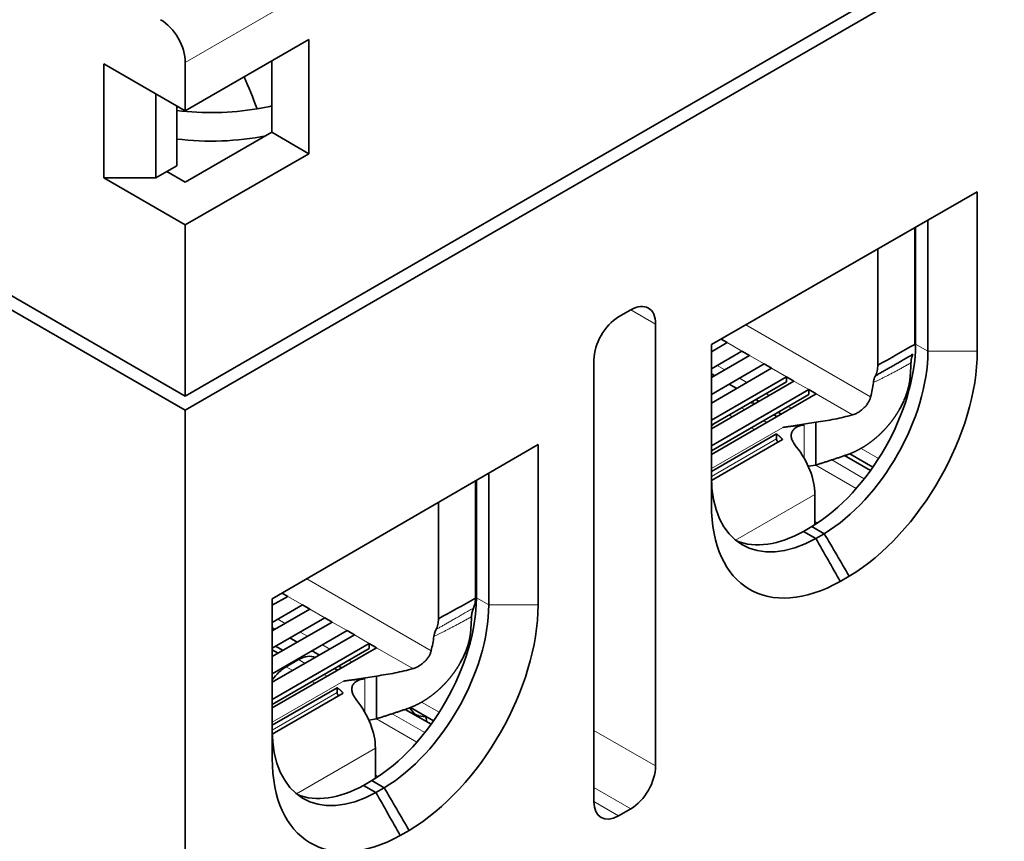
# Model space of a CAD drawing. Units: millimetres. Extents: x 12 to 281, y 1 to 409.
# Drawn here: x 220 to 248, y 312 to 335 of the extents above; entities that cross this region are included whole.
import ezdxf

# ---------------------------------------------------------------- set-up
doc = ezdxf.new("R2010")
doc.units = ezdxf.units.MM
doc.layers.add('1', color=7, linetype='Continuous', true_color=0xffffff)

msp = doc.modelspace()

# ---------------------------------------------------------------- linework, layer by layer
at = {"layer": '1', "color": 8, "linetype": 'Continuous', "lineweight": 18}
for p, q in [((224.654, 334.174), (275, 363.241)), ((238.125, 326.683), (237.417, 327.091)), ((240.708, 326.661), (244.284, 324.596)), ((240.175, 326.152), (240.599, 325.907)), ((245.57, 326.109), (245.924, 325.905)), ((240.812, 325.784), (241.236, 325.54)), ((245.924, 325.905), (247.338, 325.905)), ((240.105, 325.376), (239.892, 325.499)), ((241.448, 325.417), (241.872, 325.172)), ((240.741, 325.009), (240.529, 325.131)), ((242.084, 325.05), (242.509, 324.805)), ((241.377, 324.641), (241.288, 324.693)), ((242.721, 324.682), (243.761, 324.082)), ((240.317, 324.029), (240.227, 324.081)), ((240.581, 324.285), (240.67, 324.233)), ((242.014, 324.274), (241.924, 324.326)), ((241.217, 323.917), (241.307, 323.866)), ((242.379, 323.79), (242.379, 322.842)), ((239.723, 322.543), (241.766, 323.723)), ((240.953, 323.662), (240.863, 323.713)), ((239.723, 322.32), (241.589, 323.398)), ((244.51, 322.833), (244.008, 323.122)), ((243.168, 322.791), (244.1, 322.253)), ((243.871, 321.977), (242.714, 322.645)), ((240.416, 320.494), (242.685, 321.804)), ((242.685, 321.028), (242.76, 320.985)), ((228.133, 319.388), (231.697, 317.329)), ((227.589, 318.885), (228.013, 318.64)), ((232.991, 318.846), (233.344, 318.642)), ((228.225, 318.518), (228.649, 318.273)), ((233.344, 318.642), (234.758, 318.642)), ((227.518, 318.109), (227.306, 318.232)), ((228.861, 318.15), (229.286, 317.905)), ((228.154, 317.742), (227.942, 317.864)), ((229.498, 317.783), (229.922, 317.538)), ((228.791, 317.375), (228.579, 317.497)), ((230.134, 317.415), (231.174, 316.815)), ((227.9, 317.072), (228.084, 316.966)), ((229.427, 317.007), (229.338, 317.059)), ((227.73, 316.762), (227.546, 316.868)), ((228.968, 316.794), (228.968, 316.845)), ((227.143, 315.28), (229.18, 316.456)), ((228.367, 316.395), (228.277, 316.447)), ((228.63, 316.651), (228.72, 316.599)), ((229.793, 316.523), (229.793, 315.575)), ((227.143, 315.057), (229.003, 316.131)), ((231.926, 315.564), (231.422, 315.856)), ((231.287, 314.709), (230.127, 315.378)), ((230.581, 315.524), (231.516, 314.985)), ((236.357, 315.048), (238.125, 314.027)), ((227.836, 313.231), (230.099, 314.537)), ((230.099, 313.762), (230.174, 313.718)), ((237.417, 312.802), (236.357, 313.415)), ((236.357, 313.006), (237.064, 312.598))]:
    msp.add_line(p, q, dxfattribs=at)
at = {"layer": '1', "color": 18, "linetype": 'Continuous', "lineweight": 35}
for p, q in [((224.654, 324.213), (167.591, 357.158)), ((224.654, 324.621), (275, 353.688)), ((275, 353.28), (224.654, 324.213)), ((228.19, 334.827), (224.654, 332.786)), ((228.19, 331.561), (228.19, 334.827)), ((208.037, 334.215), (224.654, 324.621)), ((227.129, 334.197), (227.119, 334.209)), ((227.129, 334.215), (227.129, 332.174)), ((222.321, 334.133), (222.321, 330.867)), ((224.654, 332.786), (222.321, 334.133)), ((224.654, 332.786), (224.654, 334.174)), ((223.806, 333.276), (223.806, 330.867)), ((224.407, 332.929), (224.407, 331.214)), ((226.711, 332.846), (226.711, 332.848)), ((227.129, 332.174), (224.654, 330.745)), ((228.19, 331.561), (227.129, 332.174)), ((224.654, 329.52), (228.19, 331.561)), ((224.124, 331.051), (224.407, 331.214)), ((222.321, 330.867), (223.806, 330.867)), ((222.321, 330.867), (224.654, 329.52)), ((224.124, 331.051), (223.806, 330.867)), ((224.654, 330.745), (224.124, 331.051)), ((239.723, 326.096), (247.338, 330.473)), ((247.338, 330.473), (245.924, 329.659)), ((247.338, 330.473), (247.338, 325.905)), ((224.654, 324.621), (224.654, 329.52)), ((239.723, 326.094), (245.924, 329.659)), ((245.549, 326.102), (245.549, 329.443)), ((245.57, 329.455), (245.57, 326.109)), ((245.924, 329.659), (245.924, 325.905)), ((244.489, 325.51), (244.489, 328.834)), ((237.417, 327.091), (237.064, 326.887)), ((238.125, 326.683), (238.125, 314.027)), ((240.175, 326.152), (239.723, 325.891)), ((239.723, 326.096), (239.723, 326.094)), ((239.723, 321.508), (239.723, 326.096)), ((239.723, 322.325), (239.723, 326.094)), ((240, 326.253), (240.175, 326.152)), ((239.723, 325.401), (240.599, 325.907)), ((240.812, 325.784), (239.723, 325.156)), ((240.599, 325.907), (240.812, 325.784)), ((236.357, 313.006), (236.357, 325.662)), ((239.723, 324.666), (241.236, 325.54)), ((241.236, 325.54), (241.448, 325.417)), ((241.448, 325.417), (239.723, 324.421)), ((239.723, 325.258), (239.812, 325.207)), ((241.872, 325.172), (239.723, 323.931)), ((242.084, 325.05), (239.723, 323.686)), ((239.723, 323.79), (241.872, 325.031)), ((240.236, 324.962), (240.448, 324.84)), ((241.872, 325.172), (242.084, 325.05)), ((241.872, 325.031), (241.872, 325.172)), ((242.509, 324.805), (239.723, 323.196)), ((242.721, 324.682), (239.723, 322.951)), ((239.723, 323.055), (242.509, 324.663)), ((242.509, 324.805), (242.721, 324.682)), ((242.509, 324.663), (242.509, 324.805)), ((240.995, 324.524), (241.085, 324.472)), ((224.654, 324.213), (224.654, 295.636)), ((241.599, 324.035), (241.51, 324.086)), ((241.631, 324.157), (241.721, 324.105)), ((242.714, 323.87), (241.766, 323.723)), ((242.714, 322.645), (242.714, 323.87)), ((239.723, 322.457), (241.589, 323.535)), ((241.589, 323.398), (241.589, 323.535)), ((227.143, 318.814), (234.759, 323.23)), ((234.759, 323.23), (234.758, 318.642)), ((241.763, 323.378), (239.725, 322.202)), ((243.688, 322.969), (244.348, 322.588)), ((244.277, 322.489), (243.539, 322.915)), ((233.345, 322.41), (233.344, 318.642)), ((242.496, 322.611), (242.714, 322.645)), ((232.963, 318.835), (232.963, 322.188)), ((232.991, 322.205), (232.991, 318.846)), ((239.723, 321.508), (239.723, 322.325)), ((242.685, 320.937), (242.685, 321.804)), ((231.902, 318.244), (231.902, 321.573)), ((242.601, 320.884), (242.36, 320.745)), ((242.36, 320.745), (242.714, 320.541)), ((242.954, 320.68), (242.601, 320.884)), ((242.954, 320.68), (242.714, 320.541)), ((243.415, 319.313), (243.669, 319.46)), ((227.589, 318.885), (227.143, 318.628)), ((227.143, 314.245), (227.143, 318.814)), ((227.427, 318.978), (227.589, 318.885)), ((227.143, 318.138), (228.013, 318.64)), ((228.225, 318.518), (227.143, 317.893)), ((228.013, 318.64), (228.225, 318.518)), ((227.143, 317.403), (228.649, 318.273)), ((228.861, 318.15), (227.143, 317.158)), ((228.649, 318.273), (228.861, 318.15)), ((227.143, 317.988), (227.225, 317.94)), ((227.143, 316.668), (229.286, 317.905)), ((229.286, 317.905), (229.498, 317.783)), ((229.498, 317.783), (227.143, 316.423)), ((227.649, 317.695), (227.862, 317.573)), ((229.922, 317.538), (227.143, 315.933)), ((230.134, 317.415), (227.143, 315.689)), ((227.143, 315.792), (229.922, 317.396)), ((227.143, 317.353), (227.312, 317.256)), ((227.453, 317.337), (227.241, 317.46)), ((228.286, 317.328), (228.498, 317.205)), ((229.922, 317.538), (230.134, 317.415)), ((229.922, 317.396), (229.922, 317.538)), ((227.546, 316.868), (227.9, 317.072)), ((227.736, 317.011), (227.764, 316.994)), ((227.906, 317.076), (227.878, 317.092)), ((229.013, 316.768), (228.923, 316.82)), ((229.045, 316.89), (229.134, 316.838)), ((230.127, 316.603), (229.18, 316.456)), ((230.127, 315.378), (230.127, 316.603)), ((227.143, 315.194), (229.003, 316.268)), ((229.003, 316.131), (229.003, 316.268)), ((229.177, 316.111), (227.145, 314.939)), ((231.693, 315.22), (230.952, 315.648)), ((231.223, 315.525), (231.071, 315.69)), ((231.102, 315.702), (231.764, 315.32)), ((229.91, 315.344), (230.127, 315.378)), ((231.579, 315.426), (231.342, 315.468)), ((231.574, 315.289), (231.544, 315.447)), ((227.143, 314.245), (227.143, 315.062)), ((230.099, 313.67), (230.099, 314.537)), ((230, 313.609), (229.76, 313.47)), ((229.76, 313.47), (230.113, 313.266)), ((230.353, 313.405), (230, 313.609)), ((230.353, 313.405), (230.113, 313.266)), ((237.064, 312.598), (237.417, 312.802)), ((230.812, 312.037), (231.066, 312.184))]:
    msp.add_line(p, q, dxfattribs=at)
for centre, major_axis, ratio, start_param, end_param in [((223.947, 334.582), (-0.5, 0.866), 0.57735, 3.926991, 5.497787), ((224.779, 329.956), (2.052, -7.702), 0.342113, 1.863226, 1.993966), ((225.397, 335.429), (-4.66, 0), 0.57735, 1.356725, 1.856626), ((225.397, 335.427), (4.66, 0), 0.57735, 4.998218, 5.093298), ((225.397, 334.611), (-4.66, 0), 0.57735, 1.356758, 1.913115), ((237.417, 326.274), (-0.5, -0.866), 0.57735, 2.356194, 3.926991), ((237.064, 326.07), (-0.5, -0.866), 0.57735, 3.926991, 5.497787), ((242.53, 324.353), (-2.15, -3.724), 0.57735, 0.808656, 2.356194), ((242.883, 324.149), (2.15, 3.724), 0.57735, 3.950249, 5.497787), ((243.591, 323.741), (-2.65, -4.59), 0.57735, 0.806347, 2.356194), ((240.486, 323.523), (-0.5, -0.866), 0.57735, 3.189257, 3.404923), ((240.133, 323.319), (-0.5, -0.866), 0.57735, 4.449059, 4.545271), ((241.625, 322.416), (0.75, -1.299), 0.57735, 0.785398, 1.832349), ((242.763, 324.08), (2.15, 3.723), 0.57735, 2.356194, 3.910709), ((243.47, 323.672), (-2.65, -4.589), 0.57735, 5.497787, 7.053918), ((242.41, 324.284), (-2.15, -3.723), 0.57735, 0.082312, 0.769116), ((229.95, 317.091), (-2.15, -3.723), 0.57735, 0.80168, 2.356194), ((230.304, 316.887), (2.15, 3.723), 0.57735, 3.943273, 5.49778), ((231.011, 316.478), (-2.65, -4.589), 0.57735, 0.800064, 2.356182), ((227.9, 316.256), (-0.5, -0.866), 0.57735, 3.189257, 3.926991), ((227.546, 316.052), (-0.5, -0.866), 0.57735, 3.926991, 4.533515), ((229.038, 315.15), (0.75, -1.299), 0.57735, 0.785398, 1.832349), ((231.4, 315.579), (0.2, 0), 0.57735, 3.628492, 4.415683), ((230.184, 316.817), (2.15, 3.724), 0.57735, 2.356194, 3.903733), ((230.891, 316.409), (-2.65, -4.59), 0.57735, 5.497787, 7.047634), ((237.417, 313.619), (-0.5, -0.866), 0.57735, 0.785398, 2.356194), ((229.83, 317.021), (-2.15, -3.724), 0.57735, 0.082312, 0.76214), ((237.064, 313.415), (-0.5, -0.866), 0.57735, 5.497787, 7.068583)]:
    msp.add_ellipse(centre, major_axis=major_axis, ratio=ratio, start_param=start_param, end_param=end_param, dxfattribs=at)
for points in [[(244.489, 325.51), (244.842, 325.698), (245.196, 325.9), (245.549, 326.102)], [(245.416, 325.167), (245.426, 325.3), (245.434, 325.433), (245.439, 325.569)], [(244.409, 323.404), (244.409, 323.403), (244.409, 323.403), (244.41, 323.402)], [(243.669, 319.46), (243.431, 319.867), (243.193, 320.273), (242.954, 320.68)], [(242.714, 320.541), (242.947, 320.132), (243.181, 319.723), (243.415, 319.313)], [(231.902, 318.244), (232.255, 318.431), (232.609, 318.633), (232.963, 318.835)], [(232.829, 317.901), (232.839, 318.033), (232.847, 318.167), (232.853, 318.302)], [(231.822, 316.137), (231.823, 316.136), (231.823, 316.136), (231.823, 316.136)], [(231.066, 312.184), (230.829, 312.591), (230.591, 312.998), (230.353, 313.405)], [(230.113, 313.266), (230.346, 312.857), (230.579, 312.447), (230.812, 312.037)]]:
    msp.add_open_spline(points, degree=3, dxfattribs=at)
for points, knots in [([(245.494, 325.817), (245.446, 325.79), (245.354, 325.737), (245.22, 325.659), (245.093, 325.586), (244.974, 325.518), (244.863, 325.454), (244.76, 325.395), (244.664, 325.34), (244.576, 325.29), (244.496, 325.244), (244.446, 325.215), (244.421, 325.202)], [0, 0, 0, 0, 0.13333, 0.259318, 0.377933, 0.489157, 0.592979, 0.689363, 0.778263, 0.85966, 0.933562, 1, 1, 1, 1]), ([(245.439, 325.569), (245.441, 325.615), (245.446, 325.659), (245.46, 325.721), (245.465, 325.741), (245.478, 325.78), (245.486, 325.799), (245.494, 325.817)], [0, 0, 0, 0, 0.491101, 0.491101, 0.745551, 0.745551, 1, 1, 1, 1]), ([(244.421, 325.202), (244.433, 325.223), (244.443, 325.245), (244.46, 325.294), (244.467, 325.319), (244.483, 325.396), (244.489, 325.452), (244.489, 325.51)], [0, 0, 0, 0, 0.25513, 0.25513, 0.51026, 0.51026, 1, 1, 1, 1]), ([(244.421, 325.202), (244.412, 325.185), (244.404, 325.167), (244.39, 325.129), (244.383, 325.109), (244.371, 325.063), (244.366, 325.036), (244.362, 325.008)], [0, 0, 0, 0, 0.307351, 0.307351, 0.614703, 0.614703, 1, 1, 1, 1]), ([(244.284, 324.596), (244.298, 324.664), (244.313, 324.731), (244.34, 324.868), (244.352, 324.937), (244.362, 325.008)], [0, 0, 0, 0, 0.5, 0.5, 1, 1, 1, 1]), ([(244.41, 323.402), (244.415, 323.407), (244.426, 323.416), (244.442, 323.429), (244.458, 323.443), (244.473, 323.457), (244.489, 323.471), (244.505, 323.485), (244.52, 323.499), (244.535, 323.513), (244.551, 323.528), (244.566, 323.542), (244.581, 323.557), (244.596, 323.572), (244.611, 323.587), (244.626, 323.602), (244.641, 323.617), (244.655, 323.632), (244.67, 323.647), (244.685, 323.662), (244.699, 323.678), (244.713, 323.693), (244.727, 323.709), (244.741, 323.725), (244.755, 323.741), (244.769, 323.757), (244.783, 323.773), (244.796, 323.789), (244.81, 323.805), (244.823, 323.821), (244.836, 323.837), (244.849, 323.854), (244.862, 323.87), (244.875, 323.887), (244.888, 323.903), (244.901, 323.92), (244.913, 323.937), (244.925, 323.953), (244.937, 323.97), (244.949, 323.987), (244.961, 324.004), (244.973, 324.021), (244.985, 324.038), (244.996, 324.055), (245.008, 324.072), (245.019, 324.089), (245.03, 324.106), (245.041, 324.123), (245.052, 324.14), (245.062, 324.157), (245.073, 324.175), (245.083, 324.192), (245.093, 324.209), (245.103, 324.226), (245.132, 324.277), (245.177, 324.361), (245.233, 324.479), (245.282, 324.597), (245.314, 324.686), (245.334, 324.749), (245.344, 324.784), (245.354, 324.819), (245.364, 324.854), (245.372, 324.89), (245.38, 324.925), (245.387, 324.96), (245.394, 324.995), (245.4, 325.03), (245.405, 325.065), (245.409, 325.099), (245.413, 325.134), (245.415, 325.156), (245.416, 325.167)], [0, 0, 0, 0, 0.009447, 0.0189, 0.028357, 0.037819, 0.047284, 0.056754, 0.066227, 0.075704, 0.085183, 0.094665, 0.104149, 0.113635, 0.123123, 0.132612, 0.142102, 0.151592, 0.161083, 0.170574, 0.180065, 0.189555, 0.199044, 0.208532, 0.218018, 0.227502, 0.236984, 0.246463, 0.255939, 0.265413, 0.274882, 0.284348, 0.29381, 0.303267, 0.312719, 0.322166, 0.331608, 0.341044, 0.350474, 0.359897, 0.369314, 0.378724, 0.388127, 0.397522, 0.406909, 0.416289, 0.425659, 0.435021, 0.444375, 0.453718, 0.463053, 0.472377, 0.481692, 0.490996, 0.500289, 0.563022, 0.62563, 0.688002, 0.750033, 0.768837, 0.787736, 0.806724, 0.825793, 0.844937, 0.86415, 0.883424, 0.902753, 0.922131, 0.941551, 0.961006, 0.980491, 1, 1, 1, 1]), ([(243.761, 324.082), (243.791, 324.091), (243.822, 324.102), (243.867, 324.122), (243.882, 324.13), (243.912, 324.145), (243.927, 324.154), (243.97, 324.181), (243.998, 324.2), (244.038, 324.232), (244.051, 324.243), (244.077, 324.266), (244.089, 324.278), (244.125, 324.313), (244.147, 324.338), (244.177, 324.377), (244.186, 324.39), (244.204, 324.416), (244.213, 324.429), (244.236, 324.468), (244.249, 324.494), (244.265, 324.533), (244.27, 324.546), (244.278, 324.572), (244.281, 324.584), (244.284, 324.596)], [0, 0, 0, 0, 0.125, 0.125, 0.1875, 0.1875, 0.25, 0.25, 0.375, 0.375, 0.4375, 0.4375, 0.5, 0.5, 0.625, 0.625, 0.6875, 0.6875, 0.75, 0.75, 0.875, 0.875, 0.9375, 0.9375, 1, 1, 1, 1]), ([(242.714, 323.87), (242.804, 323.884), (242.893, 323.897), (243.071, 323.927), (243.16, 323.942), (243.335, 323.976), (243.422, 323.995), (243.593, 324.036), (243.677, 324.058), (243.761, 324.082)], [0, 0, 0, 0, 0.25, 0.25, 0.5, 0.5, 0.75, 0.75, 1, 1, 1, 1]), ([(242.155, 323.171), (242.128, 323.205), (242.103, 323.24), (242.076, 323.284), (242.071, 323.293), (242.062, 323.31), (242.057, 323.319), (242.044, 323.346), (242.029, 323.381), (242.019, 323.415), (242.012, 323.449), (242.01, 323.466), (242.008, 323.515), (242.012, 323.546), (242.033, 323.606), (242.048, 323.633), (242.081, 323.67), (242.093, 323.681), (242.12, 323.703), (242.134, 323.713), (242.157, 323.727), (242.166, 323.732), (242.182, 323.74), (242.191, 323.744), (242.218, 323.756), (242.255, 323.769), (242.295, 323.779), (242.336, 323.786), (242.358, 323.789), (242.379, 323.79)], [0, 0, 0, 0, 0.125, 0.125, 0.15625, 0.15625, 0.1875, 0.1875, 0.25, 0.3125, 0.3125, 0.375, 0.375, 0.5, 0.5, 0.625, 0.625, 0.6875, 0.6875, 0.75, 0.75, 0.78125, 0.78125, 0.8125, 0.8125, 0.875, 0.9375, 0.9375, 1, 1, 1, 1]), ([(243.615, 322.941), (243.621, 322.944), (243.633, 322.948), (243.651, 322.954), (243.669, 322.961), (243.687, 322.968), (243.705, 322.975), (243.722, 322.982), (243.74, 322.99), (243.758, 322.997), (243.776, 323.005), (243.794, 323.013), (243.811, 323.021), (243.829, 323.029), (243.847, 323.038), (243.864, 323.046), (243.882, 323.055), (243.9, 323.064), (243.917, 323.073), (243.934, 323.082), (243.952, 323.091), (243.969, 323.1), (243.986, 323.11), (244.004, 323.12), (244.021, 323.13), (244.038, 323.139), (244.055, 323.15), (244.072, 323.16), (244.089, 323.17), (244.106, 323.181), (244.122, 323.191), (244.139, 323.202), (244.156, 323.213), (244.172, 323.224), (244.189, 323.235), (244.205, 323.246), (244.221, 323.258), (244.237, 323.269), (244.254, 323.281), (244.27, 323.293), (244.286, 323.304), (244.302, 323.316), (244.317, 323.328), (244.333, 323.341), (244.349, 323.353), (244.364, 323.365), (244.38, 323.378), (244.39, 323.386), (244.395, 323.39)], [0, 0, 0, 0, 0.022223, 0.044433, 0.066629, 0.088811, 0.110979, 0.133131, 0.155267, 0.177386, 0.199488, 0.221573, 0.243639, 0.265686, 0.287713, 0.309721, 0.331708, 0.353673, 0.375617, 0.397538, 0.419437, 0.441312, 0.463162, 0.484988, 0.506789, 0.528564, 0.550312, 0.572034, 0.593728, 0.615394, 0.637031, 0.65864, 0.680219, 0.701767, 0.723285, 0.744772, 0.766227, 0.78765, 0.80904, 0.830397, 0.851721, 0.87301, 0.894264, 0.915484, 0.936667, 0.957815, 0.978926, 1, 1, 1, 1]), ([(242.714, 322.645), (242.748, 322.656), (242.815, 322.677), (242.915, 322.709), (243.015, 322.741), (243.115, 322.774), (243.215, 322.806), (243.315, 322.839), (243.415, 322.873), (243.515, 322.907), (243.581, 322.93), (243.615, 322.941)], [0, 0, 0, 0, 0.111168, 0.221886, 0.332339, 0.442716, 0.553206, 0.663995, 0.775269, 0.887211, 1, 1, 1, 1]), ([(232.907, 318.55), (232.923, 318.585), (232.936, 318.623), (232.951, 318.69), (232.955, 318.717), (232.961, 318.775), (232.963, 318.804), (232.963, 318.835)], [0, 0, 0, 0, 0.436792, 0.436792, 0.718396, 0.718396, 1, 1, 1, 1]), ([(232.853, 318.302), (232.855, 318.348), (232.86, 318.392), (232.873, 318.454), (232.879, 318.474), (232.892, 318.514), (232.899, 318.532), (232.907, 318.55)], [0, 0, 0, 0, 0.491101, 0.491101, 0.745551, 0.745551, 1, 1, 1, 1]), ([(231.835, 317.935), (231.846, 317.956), (231.856, 317.978), (231.872, 318.025), (231.879, 318.05), (231.891, 318.102), (231.895, 318.129), (231.901, 318.185), (231.902, 318.214), (231.902, 318.244)], [0, 0, 0, 0, 0.25, 0.25, 0.5, 0.5, 0.75, 0.75, 1, 1, 1, 1]), ([(231.835, 317.935), (231.826, 317.918), (231.818, 317.9), (231.803, 317.862), (231.797, 317.843), (231.785, 317.796), (231.779, 317.77), (231.775, 317.741)], [0, 0, 0, 0, 0.307351, 0.307351, 0.614703, 0.614703, 1, 1, 1, 1]), ([(231.823, 316.136), (231.829, 316.14), (231.839, 316.149), (231.855, 316.163), (231.871, 316.176), (231.887, 316.19), (231.902, 316.204), (231.918, 316.218), (231.934, 316.232), (231.949, 316.247), (231.964, 316.261), (231.979, 316.275), (231.995, 316.29), (232.01, 316.305), (232.025, 316.32), (232.04, 316.335), (232.054, 316.35), (232.069, 316.365), (232.084, 316.38), (232.098, 316.396), (232.112, 316.411), (232.127, 316.427), (232.141, 316.442), (232.155, 316.458), (232.169, 316.474), (232.183, 316.49), (232.196, 316.506), (232.21, 316.522), (232.223, 316.538), (232.237, 316.554), (232.25, 316.571), (232.263, 316.587), (232.276, 316.603), (232.289, 316.62), (232.301, 316.636), (232.314, 316.653), (232.326, 316.67), (232.339, 316.686), (232.351, 316.703), (232.363, 316.72), (232.375, 316.737), (232.387, 316.754), (232.398, 316.771), (232.41, 316.788), (232.421, 316.805), (232.432, 316.822), (232.443, 316.839), (232.454, 316.856), (232.465, 316.873), (232.476, 316.891), (232.486, 316.908), (232.496, 316.925), (232.507, 316.942), (232.517, 316.96), (232.545, 317.01), (232.59, 317.094), (232.646, 317.212), (232.695, 317.33), (232.727, 317.42), (232.747, 317.482), (232.758, 317.517), (232.768, 317.552), (232.777, 317.588), (232.786, 317.623), (232.794, 317.658), (232.801, 317.693), (232.808, 317.728), (232.813, 317.763), (232.819, 317.798), (232.823, 317.832), (232.827, 317.867), (232.828, 317.889), (232.829, 317.901)], [0, 0, 0, 0, 0.009447, 0.0189, 0.028357, 0.037819, 0.047284, 0.056754, 0.066227, 0.075704, 0.085183, 0.094665, 0.104149, 0.113635, 0.123123, 0.132612, 0.142102, 0.151592, 0.161083, 0.170574, 0.180065, 0.189555, 0.199044, 0.208532, 0.218018, 0.227502, 0.236984, 0.246463, 0.255939, 0.265413, 0.274882, 0.284348, 0.29381, 0.303267, 0.312719, 0.322166, 0.331608, 0.341044, 0.350474, 0.359897, 0.369314, 0.378724, 0.388127, 0.397522, 0.406909, 0.416289, 0.425659, 0.435021, 0.444375, 0.453718, 0.463053, 0.472377, 0.481692, 0.490996, 0.500289, 0.563022, 0.62563, 0.688002, 0.750033, 0.768837, 0.787736, 0.806724, 0.825793, 0.844937, 0.86415, 0.883424, 0.902753, 0.922131, 0.941551, 0.961006, 0.980491, 1, 1, 1, 1]), ([(231.697, 317.329), (231.712, 317.397), (231.726, 317.464), (231.753, 317.601), (231.765, 317.67), (231.775, 317.741)], [0, 0, 0, 0, 0.5, 0.5, 1, 1, 1, 1]), ([(231.174, 316.815), (231.205, 316.824), (231.235, 316.835), (231.281, 316.856), (231.296, 316.863), (231.325, 316.879), (231.34, 316.887), (231.384, 316.914), (231.412, 316.933), (231.452, 316.965), (231.465, 316.976), (231.49, 316.999), (231.503, 317.011), (231.539, 317.047), (231.56, 317.071), (231.59, 317.11), (231.6, 317.123), (231.618, 317.149), (231.626, 317.162), (231.65, 317.201), (231.663, 317.228), (231.679, 317.266), (231.683, 317.279), (231.691, 317.305), (231.695, 317.317), (231.697, 317.329)], [0, 0, 0, 0, 0.125, 0.125, 0.1875, 0.1875, 0.25, 0.25, 0.375, 0.375, 0.4375, 0.4375, 0.5, 0.5, 0.625, 0.625, 0.6875, 0.6875, 0.75, 0.75, 0.875, 0.875, 0.9375, 0.9375, 1, 1, 1, 1]), ([(230.127, 316.603), (230.217, 316.617), (230.307, 316.631), (230.485, 316.66), (230.573, 316.676), (230.748, 316.71), (230.835, 316.728), (231.006, 316.769), (231.091, 316.791), (231.174, 316.815)], [0, 0, 0, 0, 0.25, 0.25, 0.5, 0.5, 0.75, 0.75, 1, 1, 1, 1]), ([(229.569, 315.904), (229.541, 315.938), (229.516, 315.973), (229.49, 316.017), (229.485, 316.026), (229.475, 316.044), (229.47, 316.053), (229.458, 316.079), (229.443, 316.114), (229.433, 316.148), (229.426, 316.182), (229.423, 316.199), (229.421, 316.249), (229.425, 316.28), (229.446, 316.339), (229.462, 316.366), (229.494, 316.403), (229.507, 316.415), (229.533, 316.436), (229.548, 316.446), (229.571, 316.46), (229.579, 316.465), (229.596, 316.473), (229.604, 316.478), (229.631, 316.489), (229.668, 316.503), (229.708, 316.512), (229.75, 316.519), (229.771, 316.522), (229.793, 316.523)], [0, 0, 0, 0, 0.125, 0.125, 0.15625, 0.15625, 0.1875, 0.1875, 0.25, 0.3125, 0.3125, 0.375, 0.375, 0.5, 0.5, 0.625, 0.625, 0.6875, 0.6875, 0.75, 0.75, 0.78125, 0.78125, 0.8125, 0.8125, 0.875, 0.9375, 0.9375, 1, 1, 1, 1]), ([(231.028, 315.675), (231.034, 315.677), (231.046, 315.681), (231.064, 315.688), (231.082, 315.694), (231.1, 315.701), (231.118, 315.708), (231.136, 315.715), (231.154, 315.723), (231.172, 315.73), (231.189, 315.738), (231.207, 315.746), (231.225, 315.754), (231.243, 315.762), (231.26, 315.771), (231.278, 315.779), (231.296, 315.788), (231.313, 315.797), (231.331, 315.806), (231.348, 315.815), (231.365, 315.824), (231.383, 315.834), (231.4, 315.843), (231.417, 315.853), (231.434, 315.863), (231.451, 315.873), (231.468, 315.883), (231.485, 315.893), (231.502, 315.903), (231.519, 315.914), (231.536, 315.925), (231.552, 315.935), (231.569, 315.946), (231.586, 315.957), (231.602, 315.968), (231.618, 315.98), (231.635, 315.991), (231.651, 316.003), (231.667, 316.014), (231.683, 316.026), (231.699, 316.038), (231.715, 316.05), (231.731, 316.062), (231.746, 316.074), (231.762, 316.086), (231.778, 316.098), (231.793, 316.111), (231.803, 316.119), (231.808, 316.123)], [0, 0, 0, 0, 0.022223, 0.044433, 0.066629, 0.088811, 0.110979, 0.133131, 0.155267, 0.177386, 0.199488, 0.221573, 0.243639, 0.265686, 0.287713, 0.309721, 0.331708, 0.353673, 0.375617, 0.397538, 0.419437, 0.441312, 0.463162, 0.484988, 0.506789, 0.528564, 0.550312, 0.572034, 0.593728, 0.615394, 0.637031, 0.65864, 0.680219, 0.701767, 0.723285, 0.744772, 0.766227, 0.78765, 0.80904, 0.830397, 0.851721, 0.87301, 0.894264, 0.915484, 0.936667, 0.957815, 0.978926, 1, 1, 1, 1]), ([(230.127, 315.378), (230.161, 315.389), (230.228, 315.41), (230.329, 315.442), (230.429, 315.475), (230.529, 315.507), (230.629, 315.54), (230.728, 315.573), (230.828, 315.606), (230.928, 315.64), (230.995, 315.663), (231.028, 315.675)], [0, 0, 0, 0, 0.111168, 0.221886, 0.332339, 0.442716, 0.553206, 0.663995, 0.775269, 0.887211, 1, 1, 1, 1])]:
    msp.add_open_spline(points, degree=3, knots=knots, dxfattribs=at)
at = {"layer": '1', "color": 8, "linetype": 'Continuous', "lineweight": 18}
for points, knots in [([(245.439, 325.569), (245.404, 325.549), (245.334, 325.511), (245.23, 325.454), (245.13, 325.399), (245.033, 325.347), (244.938, 325.297), (244.847, 325.249), (244.759, 325.203), (244.674, 325.159), (244.591, 325.118), (244.512, 325.079), (244.436, 325.043), (244.386, 325.02), (244.362, 325.008)], [0, 0, 0, 0, 0.099607, 0.196267, 0.289977, 0.380734, 0.468532, 0.553367, 0.635238, 0.714139, 0.790068, 0.863022, 0.933, 1, 1, 1, 1]), ([(232.907, 318.55), (232.86, 318.523), (232.768, 318.47), (232.634, 318.392), (232.507, 318.319), (232.388, 318.251), (232.277, 318.187), (232.173, 318.128), (232.078, 318.073), (231.99, 318.023), (231.91, 317.977), (231.859, 317.948), (231.835, 317.935)], [0, 0, 0, 0, 0.13333, 0.259318, 0.377933, 0.489157, 0.592979, 0.689363, 0.778263, 0.85966, 0.933562, 1, 1, 1, 1]), ([(232.853, 318.302), (232.817, 318.282), (232.747, 318.244), (232.644, 318.187), (232.543, 318.133), (232.446, 318.08), (232.352, 318.03), (232.26, 317.982), (232.172, 317.936), (232.087, 317.893), (232.005, 317.851), (231.926, 317.813), (231.85, 317.776), (231.8, 317.753), (231.775, 317.741)], [0, 0, 0, 0, 0.099607, 0.196267, 0.289977, 0.380734, 0.468532, 0.553367, 0.635238, 0.714139, 0.790068, 0.863022, 0.933, 1, 1, 1, 1])]:
    msp.add_open_spline(points, degree=3, knots=knots, dxfattribs=at)
at = {"layer": '1', "color": 18, "linetype": 'Continuous', "lineweight": 35}
for points, weights in [([(241.766, 323.723), (241.973, 323.755), (242.178, 323.777), (242.379, 323.79)], [1, 0.996219484852, 0.996219484852, 1]), ([(241.589, 323.535), (241.652, 323.491), (241.71, 323.438), (241.763, 323.378)], [1, 0.997207348842, 0.997207348842, 1]), ([(241.638, 323.306), (241.606, 323.318), (241.589, 323.355), (241.589, 323.398)], [0.752239943319, 0.734970634619, 0.817557320179, 1]), ([(244.395, 323.39), (244.4, 323.395), (244.404, 323.399), (244.409, 323.404)], [0.547123949956, 0.547440378516, 0.547758400645, 0.548078016344]), ([(229.18, 316.456), (229.386, 316.488), (229.591, 316.51), (229.793, 316.523)], [1, 0.996219484852, 0.996219484852, 1]), ([(229.003, 316.268), (229.065, 316.224), (229.123, 316.172), (229.177, 316.111)], [1, 0.997207348842, 0.997207348842, 1]), ([(229.052, 316.039), (229.02, 316.052), (229.003, 316.088), (229.003, 316.131)], [0.752239943319, 0.734970634619, 0.817557320179, 1]), ([(231.808, 316.123), (231.813, 316.128), (231.818, 316.132), (231.822, 316.137)], [0.547123949956, 0.547440378516, 0.547758400645, 0.548078016344])]:
    msp.add_rational_spline(points, weights, degree=3, dxfattribs=at)

doc.saveas('drawing.dxf')
